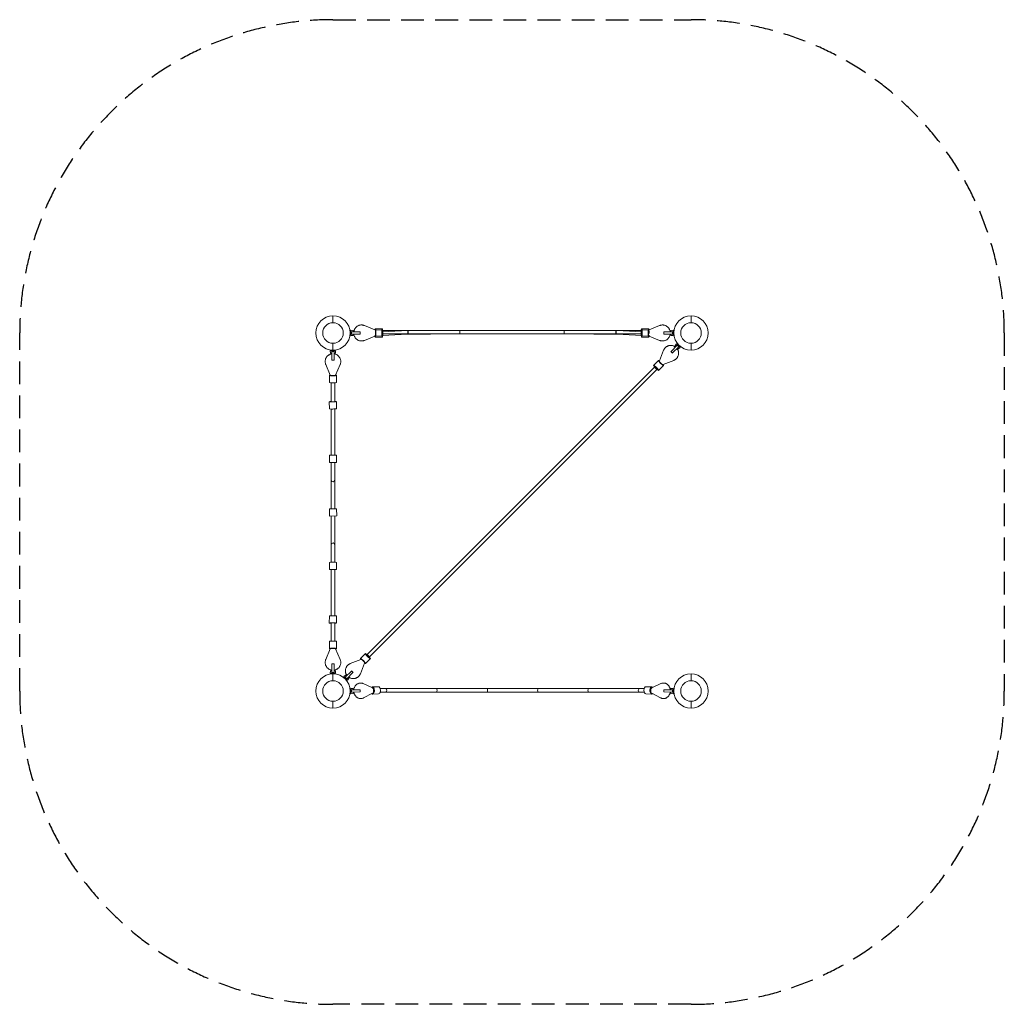
# Model space of a CAD drawing. Units: millimetres. Extents: x -3750 to 1750, y -3750 to 1750.
import ezdxf

# ---------------------------------------------------------------- set-up
doc = ezdxf.new("R2010")
doc.units = ezdxf.units.MM
doc.header["$LTSCALE"] = 20
doc.linetypes.add('HIDDEN', pattern=[9.525, 6.35, -3.175])
doc.layers.add('2d', color=230, linetype='Continuous')
doc.layers.add('EN-Safetyzone', color=93, linetype='HIDDEN')

msp = doc.modelspace()

# ---------------------------------------------------------------- linework, layer by layer
at = {"layer": '2d', "linetype": 'Continuous', "lineweight": 0}
for p, q in [((-2000, 96.3), (-2000, 57.3)), ((0, 96.3), (0, 57.3)), ((-1899.7, 15), (-1899.7, -15)), ((-1887.7, 14), (-1899.7, 15)), ((-1847.7, 6), (-1897.1, 6)), ((-1887.7, 14), (-1887.7, 6)), ((-1847.7, 6), (-1847.7, -6)), ((-1765.3, 18), (-1824.6, 41.6)), ((-1824.6, 41.6), (-1824.6, 41.6)), ((-1764, 18.1), (-1765.4, 18.1)), ((-1764.1, 23.1), (-1724.7, 24)), ((-1763.2, 16.9), (-1723.8, 16)), ((-1724.8, 5.5), (-1581.9, 13.5)), ((-1724.3, 13.5), (-275.7, 13.5)), ((-1620.6, 11.3), (-1292, 13.5)), ((-708, 13.5), (-379.3, 11.3)), ((-379.3, 11.3), (-275.2, 5.5)), ((-236.8, 16.9), (-276.2, 16)), ((-235.9, 23.1), (-275.3, 24)), ((-236, 18.1), (-234.6, 18.1)), ((-234.7, 18), (-175.4, 41.6)), ((-175.4, 41.6), (-175.4, 41.6)), ((-102.9, 6), (-152.3, 6)), ((-152.3, -6), (-152.3, 6)), ((-112.3, 14), (-100.3, 15)), ((-112.3, 6), (-112.3, 14)), ((-100.3, -15), (-100.3, 15)), ((-1887.7, -14), (-1899.7, -15)), ((-1897.1, -6), (-1847.7, -6)), ((-1887.7, -6), (-1887.7, -14)), ((-1765.3, -18), (-1824.6, -41.6)), ((-1764, -18.1), (-1765.4, -18.1)), ((-1763.3, -11.9), (-1764.7, -11.9)), ((-1764.1, -23.1), (-1724.7, -24)), ((-1763.2, -16.9), (-1723.8, -16)), ((-1724.3, -5.5), (-275.7, -5.5)), ((-1723.7, -13.5), (-1620, -7.7)), ((-1620, -7.7), (-1291.9, -5.5)), ((-1580.8, -5.5), (-1619.9, -7.7)), ((-1291.9, -5.5), (-1291.9, -5.5)), ((-708.1, -5.5), (-379.9, -7.7)), ((-708.1, -5.5), (-708.1, -5.5)), ((-379.9, -7.7), (-276.3, -13.5)), ((-236.8, -16.9), (-276.2, -16)), ((-235.9, -23.1), (-275.3, -24)), ((-236, -18.1), (-234.6, -18.1)), ((-234.7, -18), (-175.4, -41.6)), ((-152.3, -6), (-102.9, -6)), ((-112.3, -14), (-112.3, -6)), ((-112.3, -14), (-100.3, -15)), ((-2015, -100.3), (-1985, -100.3)), ((-2014, -112.3), (-2015, -100.3)), ((-2006, -152.3), (-2006, -102.9)), ((-2000, -96.2), (-2000, -57.2)), ((-1994, -102.9), (-1994, -152.3)), ((-1986, -112.3), (-1985, -100.3)), ((-177, -155.8), (-153, -96.5)), ((-153, -96.5), (-153, -96.5)), ((-111.9, -103.4), (-111.7, -103.2)), ((-103.4, -111.9), (-111.9, -103.4)), ((-111.7, -103.2), (-77, -68.6)), ((-68.6, -77), (-103.2, -111.7)), ((-89.3, -69.5), (-81.5, -60.3)), ((-89.3, -69.5), (-83.6, -75.1)), ((-81.5, -60.3), (-60.3, -81.5)), ((-75.1, -83.6), (-69.5, -89.3)), ((-69.5, -89.3), (-60.3, -81.5)), ((0, -57.2), (0, -96.2)), ((-2014, -112.3), (-2006, -112.3)), ((-1994, -152.3), (-2006, -152.3)), ((-1994, -112.3), (-1986, -112.3)), ((-181.5, -153.2), (-209.4, -181.1)), ((-177.9, -156.7), (-176.9, -155.7)), ((-155.8, -177), (-96.5, -153)), ((-103.2, -111.7), (-103.4, -111.9)), ((-2015, -235.3), (-2039.9, -176.4)), ((-1985, -235.3), (-1960.1, -176.4)), ((-1809.5, -1796), (-201.9, -188.5)), ((-1798.1, -1811.5), (-188.5, -201.9)), ((-153.2, -181.5), (-181.1, -209.4)), ((-156.7, -177.9), (-155.7, -176.9)), ((-2020, -236.6), (-2020, -276.1)), ((-2015, -236.6), (-2015, -235.2)), ((-1985, -236.6), (-1985, -235.2)), ((-1980, -236.6), (-1980, -276.1)), ((-2009.5, -278.9), (-2009.5, -385)), ((-1990.5, -278.9), (-1990.5, -384.4)), ((-2020, -423.6), (-2021.1, -383.7)), ((-1980, -422.5), (-1981.1, -382.7)), ((-2009.5, -424.8), (-2009.5, -683.2)), ((-1990.5, -424.3), (-1990.5, -683.2)), ((-2020, -722.5), (-2020, -682.5)), ((-1980, -722.5), (-1980, -682.5)), ((-2009.5, -722.5), (-2009.5, -822.6)), ((-2009.5, -723.1), (-2009.5, -982.3)), ((-1990.5, -722.5), (-1990.5, -822.6)), ((-1990.5, -723.1), (-1990.5, -981.8)), ((-2009.5, -876.8), (-2009.5, -982)), ((-1990.5, -876.8), (-1990.5, -982)), ((-1979.9, -981.5), (-2019.9, -982.6)), ((-2018.8, -1022.5), (-2019.9, -982.6)), ((-1978.8, -1021.5), (-1979.9, -981.5)), ((-2018.8, -1022.5), (-1978.8, -1021.5)), ((-2009.5, -1127.2), (-2009.5, -1022)), ((-2009.5, -1022.3), (-2009.5, -1280.9)), ((-1990.5, -1021.8), (-1990.5, -1280.9)), ((-1990.5, -1127.2), (-1990.5, -1022)), ((-2009.5, -1181.4), (-2009.5, -1281.6)), ((-1990.5, -1181.4), (-1990.5, -1281.6)), ((-2020, -1281.6), (-2020, -1321.5)), ((-1980, -1281.6), (-1980, -1321.5)), ((-2009.5, -1320.9), (-2009.5, -1579.2)), ((-1990.5, -1320.9), (-1990.5, -1579.7)), ((-2020, -1580.5), (-2021.1, -1620.3)), ((-1980, -1581.5), (-1981.1, -1621.4)), ((-2009.5, -1619), (-2009.5, -1721.1)), ((-1990.5, -1619.6), (-1990.5, -1721.1)), ((-2020, -1763.4), (-2020, -1723.9)), ((-1980, -1763.4), (-1980, -1723.9)), ((-2015, -1764.7), (-2039.9, -1823.6)), ((-2015, -1763.4), (-2015, -1764.8)), ((-1985, -1763.4), (-1985, -1764.8)), ((-1985, -1764.7), (-1960.1, -1823.6)), ((-1846.8, -1818.5), (-1818.9, -1790.6)), ((-1811.5, -1798.1), (-1809.5, -1796)), ((-2039.9, -1823.6), (-2039.9, -1823.6)), ((-2006, -1847.7), (-2006, -1897.1)), ((-1994, -1847.7), (-2006, -1847.7)), ((-1994, -1897.1), (-1994, -1847.7)), ((-1960.1, -1823.6), (-1960.1, -1823.6)), ((-1844.2, -1823), (-1903.5, -1847)), ((-1903.5, -1847), (-1903.5, -1847)), ((-1823, -1844.2), (-1847, -1903.5)), ((-1843.3, -1822.1), (-1844.3, -1823.1)), ((-1822.1, -1843.3), (-1823.1, -1844.3)), ((-1818.5, -1846.8), (-1790.6, -1818.9)), ((-2014, -1887.7), (-2015, -1899.7)), ((-2015, -1899.7), (-1985, -1899.7)), ((-2014, -1887.7), (-2006, -1887.7)), ((-2000, -1903.8), (-2000, -1942.8)), ((-1994, -1887.7), (-1986, -1887.7)), ((-1986, -1887.7), (-1985, -1899.7)), ((-1930.5, -1910.7), (-1939.7, -1918.5)), ((-1939.7, -1918.5), (-1918.5, -1939.7)), ((-1896.8, -1888.3), (-1931.4, -1923)), ((-1930.5, -1910.7), (-1924.9, -1916.4)), ((-1923, -1931.4), (-1888.3, -1896.8)), ((-1916.4, -1924.9), (-1910.7, -1930.5)), ((-1896.6, -1888.1), (-1896.8, -1888.3)), ((-1888.1, -1896.6), (-1896.6, -1888.1)), ((-1888.3, -1896.8), (-1888.1, -1896.6)), ((-1847, -1903.5), (-1847, -1903.5)), ((0, -1942.8), (0, -1903.8)), ((-1910.7, -1930.5), (-1918.5, -1939.7)), ((-1779.5, -1982.2), (-1830.5, -1958.6)), ((-1779.7, -1976.9), (-1745.8, -1976)), ((-218.3, -1976.9), (-251.6, -1976)), ((-218, -1981.9), (-168.4, -1958.6)), ((-1899.4, -2015), (-1900.1, -1985)), ((-1888.1, -1985.7), (-1900.1, -1985)), ((-1887.4, -2013.7), (-1899.4, -2015)), ((-1897.2, -1993.9), (-1847.9, -1992.8)), ((-1847.6, -2004.8), (-1896.9, -2005.9)), ((-1887.9, -1993.7), (-1888.1, -1985.7)), ((-1887.4, -2013.7), (-1887.6, -2005.7)), ((-1847.9, -1992.8), (-1847.6, -2004.8)), ((-1778.8, -2011.6), (-1828.9, -2037.9)), ((-1779.5, -1981.9), (-1780.1, -1981.9)), ((-1778.8, -2011.9), (-1780, -2011.9)), ((-1778.6, -2016.9), (-1744.8, -2016)), ((-1736.1, -1986.5), (-261.7, -1986.5)), ((-1735.7, -2005.5), (-262.1, -2005.5)), ((-219.4, -2016.9), (-252.7, -2016)), ((-219.2, -2011.9), (-218.7, -2011.9)), ((-218.7, -2011.9), (-170, -2037.9)), ((-218.5, -1981.9), (-218, -1981.9)), ((-152.1, -1992.8), (-152.4, -2004.8)), ((-152.4, -2004.8), (-103.1, -2005.9)), ((-102.8, -1993.9), (-152.1, -1992.8)), ((-112.6, -2013.7), (-112.4, -2005.7)), ((-112.6, -2013.7), (-100.6, -2015)), ((-112.1, -1993.7), (-111.9, -1985.7)), ((-111.9, -1985.7), (-99.9, -1985)), ((-100.6, -2015), (-99.9, -1985)), ((-2000, -2096.2), (-2000, -2057.2)), ((0, -2096.2), (0, -2057.2))]:
    msp.add_line(p, q, dxfattribs=at)
for centre, radius in [((-2000, 0), 96.2), ((-2000, 0), 57.2), ((0, 0), 96.2), ((0, 0), 57.2), ((-2000, -2000), 96.2), ((0, -2000), 96.2), ((-2000, -2000), 57.2), ((0, -2000), 57.2)]:
    msp.add_circle(centre, radius, dxfattribs=at)
for centre, start, end in [((-2000, 0), 90, 270), ((0, 0), 270, 90)]:
    msp.add_arc(centre, 96.2, start, end, dxfattribs=at)
for centre, major_axis, ratio, start_param, end_param in [((-1828.6, 31.9), (3.94, 9.73), 0.161284, 6.282435, 6.284174), ((-1763.6, 3.1), (-0.5, 20), 0.173604, 2.446257, 6.978282), ((-1763.6, -3.1), (-0.5, -20), 0.173604, 0, 3.116345), ((-1763.7, 7.6), (-0.2, 10.5), 0.173604, 4.265513, 6.283185), ((-1763.5, -1.4), (-0.2, 10.5), 0.173604, 3.141593, 5.151335), ((-1724.3, 4), (0.5, -20), 0.173604, 3.141593, 4.708424), ((-1724.3, -4), (0.5, 20), 0.173604, 4.229494, 7.857946), ((-1724.3, 4), (0.5, -20), 0.173604, 4.708424, 6.283185), ((-1724.3, 4), (0.5, -20), 0.173604, 0, 3.141593), ((-1620.3, 1.8), (-0.3, 9.5), 0.182927, 6.278678, 6.287692), ((-1292, 4), (0, 9.5), 0.097456, 3.141593, 6.283185), ((-1292, 4), (-0.03, 9.5), 0.097015, 6.282863, 6.283507), ((-708, 4), (0, 9.5), 0.097452, 0, 3.141593), ((-379.5, 4), (0, -9.5), 0.994562, 3.12495, 3.171425), ((-379.6, 1.8), (0.3, 9.5), 0.179933, 6.278753, 6.287617), ((-275.7, 4), (-0.5, -20), 0.173604, 3.141593, 6.283185), ((-275.7, -4), (-0.5, 20), 0.173604, 4.708424, 8.336876), ((-275.7, 4), (-0.5, -20), 0.173604, 0, 1.574761), ((-275.7, 4), (-0.5, -20), 0.173604, 1.574761, 3.141593), ((-236.4, -3.1), (0.5, -20), 0.173604, 1.566832, 6.283185), ((-236.4, 3.1), (0.5, 20), 0.173604, 5.588088, 9.399531), ((-236.5, -1.4), (0.2, 10.5), 0.173604, 1.13185, 2.184509), ((-236.3, 7.6), (0.2, 10.5), 0.173604, 0, 2.017672), ((-171.4, 31.9), (-3.94, 9.73), 0.161284, 6.282197, 6.283936), ((-1828.6, -31.9), (3.94, -9.73), 0.161284, 6.282197, 6.283936), ((-1763.6, -3.1), (-0.5, -20), 0.173604, 5.588088, 6.283185), ((-1724.3, -4), (0.5, 20), 0.173604, 1.574761, 2.223247), ((-1724.3, -4), (0.5, 20), 0.173604, 2.223247, 4.229494), ((-1620.3, 1.8), (-0.3, 9.5), 0.182927, 3.137086, 3.1461), ((-1292, 4), (-0.03, 9.5), 0.097015, 3.141271, 3.141915), ((-379.6, 1.8), (0.3, 9.5), 0.179933, 3.137161, 3.146025), ((-379.5, 4), (0, -9.5), 0.994562, 6.253353, 6.283185), ((-379.5, 4), (0, -9.5), 0.994562, 0, 0.016643), ((-275.7, -4), (-0.5, 20), 0.173604, 2.053691, 4.059938), ((-275.7, -4), (-0.5, 20), 0.173604, 4.059938, 4.708424), ((-236.3, -7.6), (0.2, -10.5), 0.173604, 4.690538, 6.283185), ((-236.4, -3.1), (0.5, -20), 0.173604, 0, 1.053286), ((-171.4, -31.9), (-3.94, -9.73), 0.161284, 6.282435, 6.284174), ((-143.2, -100.4), (9.76, -3.88), 0.149393, 3.140679, 3.142286), ((-167.3, -167.3), (14.1, -14.1), 0.162344, 2.441607, 6.983171), ((-170.5, -164.1), (7.42, -7.42), 0.162344, 3.141593, 5.1553), ((-100.4, -143.2), (3.88, -9.76), 0.149393, 6.282492, 6.284099), ((-2030.3, -172.2), (-9.64, -4.16), 0.149393, 6.282271, 6.283879), ((-1969.7, -172.2), (-9.64, 4.16), 0.149393, 3.140899, 3.142506), ((-195.2, -195.2), (-14.1, 14.1), 0.162344, 0, 3.141593), ((-195.2, -195.2), (-14.1, 14.1), 0.162344, 4.712389, 6.283185), ((-195.2, -195.2), (-14.1, 14.1), 0.162344, 3.141593, 4.712389), ((-164.1, -170.5), (7.42, -7.42), 0.162344, 4.269478, 6.283185), ((-2000, -236.6), (-20, 0), 0.162344, 5.5832, 10.124764), ((-2004.5, -236.6), (-10.5, 0), 0.162344, 0, 2.013707), ((-1995.5, -236.6), (-10.5, 0), 0.162344, 1.127885, 3.141593), ((-2000, -276.1), (20, 0), 0.162344, 3.141593, 6.283185), ((-2001.1, -383.2), (-20, -0.5), 0.087546, 6.28229, 10.436082), ((-2001.1, -383.2), (-20, -0.5), 0.087546, 5.145224, 6.28229), ((-2000, -423), (-20, -0.5), 0.087546, 0, 3.141593), ((-2000, -423), (-20, -0.5), 0.087546, 6.28229, 6.283185), ((-2000, -682.5), (-20, 0), 0.037541, 5.207226, 6.281437), ((-2000, -682.5), (-20, 0), 0.037541, 6.281437, 10.500484), ((-2000, -722.5), (-20, 0), 0.037541, 0, 3.141593), ((-2000, -722.5), (-20, 0), 0.037541, 6.281437, 6.283185), ((-2000, -722.5), (9.5, 0), 0.847483, 3.223785, 3.238241), ((-2000, -822.6), (9.5, 0), 0.869796, 3.141593, 3.238241), ((-2000, -822.6), (9.5, 0), 0.869796, 3.238241, 6.283185), ((-2000, -1181.4), (9.5, 0), 0.869796, 0, 3.044944), ((-2000, -1181.4), (9.5, 0), 0.869796, 3.044944, 3.141593), ((-2000, -1281.6), (-20, 0), 0.037541, 3.141593, 6.283185), ((-2000, -1281.6), (-20, 0), 0.037541, 0, 0.001748), ((-2000, -1281.6), (9.5, 0), 0.847483, 3.044944, 3.059246), ((-2000, -1321.5), (-20, 0), 0.037541, 2.0659, 6.284934), ((-2000, -1321.5), (-20, 0), 0.037541, 0.001748, 1.075972), ((-2000, -1581), (-20, 0.5), 0.087546, 3.141593, 6.283185), ((-2000, -1581), (-20, 0.5), 0.087546, 0, 0.000895), ((-2001.1, -1620.8), (-20, 0.5), 0.087546, 2.130288, 6.284081), ((-2001.1, -1620.8), (-20, 0.5), 0.087546, 0.000895, 1.137961), ((-2000, -1763.4), (-20, 0), 0.162344, 2.441607, 6.983171), ((-2000, -1723.9), (20, 0), 0.162344, 0, 3.141593), ((-2004.5, -1763.4), (-10.5, 0), 0.162344, 4.269478, 6.283185), ((-1995.5, -1763.4), (-10.5, 0), 0.162344, 3.141593, 5.1553), ((-1804.8, -1804.8), (14.1, -14.1), 0.162344, 3.141593, 4.712389), ((-1804.8, -1804.8), (14.1, -14.1), 0.162344, 0, 3.141593), ((-1804.8, -1804.8), (14.1, -14.1), 0.162344, 4.712389, 6.283185), ((-2030.3, -1827.8), (-9.64, 4.16), 0.149393, 6.282492, 6.284099), ((-1969.7, -1827.8), (-9.64, -4.16), 0.149393, 3.140679, 3.142286), ((-1899.6, -1856.8), (-3.88, 9.76), 0.149393, 6.282492, 6.284099), ((-1832.7, -1832.7), (-14.1, 14.1), 0.162344, 2.441607, 6.983171), ((-1835.9, -1829.5), (-7.42, 7.42), 0.162344, 4.269478, 6.283185), ((-1829.5, -1835.9), (-7.42, 7.42), 0.162344, 3.141593, 5.1553), ((-1856.8, -1899.6), (-9.76, 3.88), 0.149393, 3.140679, 3.142286), ((-1835, -1968.1), (4.48, 9.5), 0.494172, 6.280622, 6.286541), ((-1779.2, -1996.9), (-0.5, 20), 0.531921, 4.698261, 6.803218), ((-1745.3, -1996), (0.5, -20), 0.531921, 1.556668, 3.141593), ((-252.1, -1996), (-0.5, -20), 0.553195, 3.141593, 4.727325), ((-218.8, -1996.9), (0.5, 20), 0.553195, 5.776201, 7.868917), ((-163.9, -1968.1), (-4.54, 9.47), 0.513936, 6.27966, 6.285881), ((-1779.2, -1996.9), (-0.5, 20), 0.531921, 2.617514, 4.698261), ((-1779.2, -1992.4), (-0.3, 10.5), 0.531921, 4.25535, 6.283185), ((-1779.1, -2001.4), (-0.3, 10.5), 0.531921, 3.141593, 5.141172), ((-1745.3, -1996), (0.5, -20), 0.531921, 0, 1.556668), ((-1704.8, -1996), (0, 9.5), 0.552647, 3.141593, 6.283185), ((-1421.7, -1996), (0, 9.5), 0.376277, 3.141593, 6.283185), ((-1138.5, -1996), (0, 9.5), 0.136607, 3.141593, 6.283185), ((-855.4, -1996), (0, 9.5), 0.136607, 0, 3.141593), ((-572.3, -1996), (0, 9.5), 0.376277, 0, 3.141593), ((-289.1, -1996), (0, 9.5), 0.588723, 0, 3.141593), ((-252.1, -1996), (-0.5, -20), 0.553195, 4.727325, 6.283185), ((-218.8, -1996.9), (0.5, 20), 0.553195, 1.585732, 3.653166), ((-218.9, -2001.4), (0.3, 10.5), 0.553195, 1.142821, 3.141593), ((-218.7, -1992.4), (0.3, 10.5), 0.553195, 0, 2.028643), ((-1833.8, -2028.6), (-4.95, 9.26), 0.484809, 3.13834, 3.144081), ((-165.1, -2028.6), (5.01, 9.23), 0.504198, 3.138979, 3.145006)]:
    msp.add_ellipse(centre, major_axis=major_axis, ratio=ratio, start_param=start_param, end_param=end_param, dxfattribs=at)
for centre, major_axis, ratio in [((-1724.3, -4), (-0.53, 9.49), 0.218925), ((-1724.3, 4), (0, 9.5), 0.216817), ((-1581.3, 4), (0, 9.5), 0.070994), ((-418.7, 4), (0, 9.5), 0.070994), ((-275.7, -4), (0.53, 9.49), 0.210194), ((-275.7, 4), (0, 9.5), 0.216797), ((-195.2, -195.2), (-6.72, 6.72), 0.086057), ((-1804.8, -1804.8), (-6.72, 6.72), 0.098661)]:
    msp.add_ellipse(centre, major_axis=major_axis, ratio=ratio, dxfattribs=at)
for points, knots in [([(-1897.1, -6), (-1896.9, -5.2), (-1896.7, -4.4), (-1896.5, -2.9), (-1896.4, -2.4), (-1896.3, -1.2), (-1896.3, -0.6), (-1896.3, 0.6), (-1896.3, 1.2), (-1896.4, 2.4), (-1896.5, 2.9), (-1896.7, 4.4), (-1896.9, 5.2), (-1897.1, 6)], [7.99857, 7.99857, 7.99857, 7.99857, 10.568063, 10.568063, 12.329406, 12.329406, 14.09075, 14.09075, 15.852094, 15.852094, 17.613438, 17.613438, 20.18286, 20.18286, 20.18286, 20.18286]), ([(-1897.1, 6), (-1896.9, 5.2), (-1896.7, 4.4), (-1896.5, 2.9), (-1896.4, 2.4), (-1896.3, 1.2), (-1896.3, 0.6), (-1896.3, -0.6), (-1896.3, -1.2), (-1896.4, -2.4), (-1896.5, -2.9), (-1896.7, -4.4), (-1896.9, -5.2), (-1897.1, -6)], [7.99857, 7.99857, 7.99857, 7.99857, 10.568063, 10.568063, 12.329406, 12.329406, 14.09075, 14.09075, 15.852094, 15.852094, 17.613438, 17.613438, 20.18286, 20.18286, 20.18286, 20.18286]), ([(-1883.5, 6), (-1883.5, 6.1), (-1883.5, 6.2), (-1883.3, 8.2), (-1882.9, 10.2), (-1882, 14), (-1881.4, 15.9), (-1879.9, 19.5), (-1879, 21.3), (-1877.1, 24.7), (-1876, 26.4), (-1873.6, 29.5), (-1872.3, 31), (-1869.6, 33.7), (-1868.1, 35), (-1865, 37.4), (-1863.3, 38.4), (-1859.9, 40.3), (-1858.1, 41.2), (-1854.5, 42.6), (-1852.6, 43.2), (-1848.9, 44.1), (-1846.9, 44.4), (-1843.6, 44.8), (-1842.2, 44.8), (-1838.8, 44.8), (-1836.9, 44.7), (-1833, 44.2), (-1831.1, 43.8), (-1827.7, 42.8), (-1826.1, 42.3), (-1824.6, 41.6)], [5.641133, 5.641133, 5.641133, 5.641133, 5.917387, 5.917387, 11.825566, 11.825566, 17.733083, 17.733083, 23.639116, 23.639116, 29.542957, 29.542957, 35.444033, 35.444033, 41.34195, 41.34195, 47.236531, 47.236531, 53.127847, 53.127847, 59.016222, 59.016222, 64.902219, 64.902219, 69.157656, 69.157656, 75.04573, 75.04573, 80.929495, 80.929495, 85.870098, 85.870098, 85.870098, 85.870098]), ([(-175.4, 41.6), (-173.6, 42.4), (-171.7, 43), (-168, 44), (-166, 44.3), (-162.5, 44.7), (-160.8, 44.8), (-157.3, 44.8), (-155.3, 44.7), (-151.5, 44.2), (-149.6, 43.8), (-145.8, 42.7), (-144, 42.1), (-140.4, 40.5), (-138.7, 39.6), (-135.3, 37.6), (-133.7, 36.4), (-130.7, 34), (-129.3, 32.6), (-126.6, 29.8), (-125.4, 28.2), (-123.1, 25), (-122.1, 23.3), (-120.3, 19.9), (-119.5, 18.1), (-118.1, 14.4), (-117.6, 12.5), (-116.9, 9), (-116.6, 7.5), (-116.5, 6)], [0, 0, 0, 0, 5.896498, 5.896498, 11.78271, 11.78271, 16.712436, 16.712436, 22.598902, 22.598902, 28.482671, 28.482671, 34.367404, 34.367404, 40.253965, 40.253965, 46.143074, 46.143074, 52.03523, 52.03523, 57.930691, 57.930691, 63.829461, 63.829461, 69.731304, 69.731304, 75.635776, 75.635776, 80.226837, 80.226837, 80.226837, 80.226837]), ([(-102.9, 6), (-103.1, 5.2), (-103.3, 4.4), (-103.5, 2.9), (-103.6, 2.4), (-103.7, 1.2), (-103.7, 0.6), (-103.7, -0.6), (-103.7, -1.2), (-103.6, -2.4), (-103.5, -2.9), (-103.3, -4.4), (-103.1, -5.2), (-102.9, -6)], [7.99857, 7.99857, 7.99857, 7.99857, 10.568063, 10.568063, 12.329406, 12.329406, 14.09075, 14.09075, 15.852094, 15.852094, 17.613438, 17.613438, 20.18286, 20.18286, 20.18286, 20.18286]), ([(-102.9, -6), (-103.1, -5.2), (-103.3, -4.4), (-103.5, -2.9), (-103.6, -2.4), (-103.7, -1.2), (-103.7, -0.6), (-103.7, 0.6), (-103.7, 1.2), (-103.6, 2.4), (-103.5, 2.9), (-103.3, 4.4), (-103.1, 5.2), (-102.9, 6)], [7.99857, 7.99857, 7.99857, 7.99857, 10.568063, 10.568063, 12.329406, 12.329406, 14.09075, 14.09075, 15.852094, 15.852094, 17.613438, 17.613438, 20.18286, 20.18286, 20.18286, 20.18286]), ([(-1824.6, -41.6), (-1826.4, -42.4), (-1828.3, -43), (-1832, -44), (-1834, -44.3), (-1837.5, -44.7), (-1839.2, -44.8), (-1842.7, -44.8), (-1844.7, -44.7), (-1848.5, -44.2), (-1850.4, -43.8), (-1854.2, -42.7), (-1856, -42.1), (-1859.6, -40.5), (-1861.3, -39.6), (-1864.7, -37.6), (-1866.3, -36.4), (-1869.3, -34), (-1870.7, -32.6), (-1873.4, -29.8), (-1874.6, -28.2), (-1876.9, -25), (-1877.9, -23.3), (-1879.7, -19.9), (-1880.5, -18.1), (-1881.9, -14.4), (-1882.4, -12.5), (-1883.1, -9), (-1883.4, -7.5), (-1883.5, -6)], [0.001486, 0.001486, 0.001486, 0.001486, 5.896498, 5.896498, 11.78271, 11.78271, 16.712436, 16.712436, 22.598902, 22.598902, 28.482671, 28.482671, 34.367404, 34.367404, 40.253965, 40.253965, 46.143074, 46.143074, 52.03523, 52.03523, 57.930691, 57.930691, 63.829461, 63.829461, 69.731304, 69.731304, 75.635776, 75.635776, 80.226837, 80.226837, 80.226837, 80.226837]), ([(-116.5, -6), (-116.5, -6.1), (-116.5, -6.2), (-116.7, -8.2), (-117.1, -10.2), (-118, -14), (-118.6, -15.9), (-120.1, -19.5), (-121, -21.3), (-122.9, -24.7), (-124, -26.4), (-126.4, -29.5), (-127.7, -31), (-130.4, -33.7), (-131.9, -35), (-135, -37.4), (-136.7, -38.4), (-140.1, -40.3), (-141.9, -41.2), (-145.5, -42.6), (-147.4, -43.2), (-151.1, -44.1), (-153.1, -44.4), (-156.4, -44.8), (-157.8, -44.8), (-161.2, -44.8), (-163.1, -44.7), (-167, -44.2), (-168.9, -43.8), (-172.3, -42.8), (-173.9, -42.3), (-175.4, -41.6)], [5.641133, 5.641133, 5.641133, 5.641133, 5.917387, 5.917387, 11.825566, 11.825566, 17.733083, 17.733083, 23.639116, 23.639116, 29.542957, 29.542957, 35.444033, 35.444033, 41.34195, 41.34195, 47.236531, 47.236531, 53.127847, 53.127847, 59.016222, 59.016222, 64.902219, 64.902219, 69.157656, 69.157656, 75.04573, 75.04573, 80.929495, 80.929495, 85.868612, 85.868612, 85.868612, 85.868612]), ([(-1994, -102.9), (-1994.8, -103.1), (-1995.6, -103.3), (-1997.1, -103.5), (-1997.6, -103.6), (-1998.8, -103.7), (-1999.4, -103.7), (-2000.6, -103.7), (-2001.2, -103.7), (-2002.4, -103.6), (-2002.9, -103.5), (-2004.4, -103.3), (-2005.2, -103.1), (-2006, -102.9)], [7.99857, 7.99857, 7.99857, 7.99857, 10.568063, 10.568063, 12.329406, 12.329406, 14.09075, 14.09075, 15.852094, 15.852094, 17.613438, 17.613438, 20.18286, 20.18286, 20.18286, 20.18286]), ([(-2006, -102.9), (-2005.2, -103.1), (-2004.4, -103.3), (-2002.9, -103.5), (-2002.4, -103.6), (-2001.2, -103.7), (-2000.6, -103.7), (-1999.4, -103.7), (-1998.8, -103.7), (-1997.6, -103.6), (-1997.1, -103.5), (-1995.6, -103.3), (-1994.8, -103.1), (-1994, -102.9)], [7.99857, 7.99857, 7.99857, 7.99857, 10.568063, 10.568063, 12.329406, 12.329406, 14.09075, 14.09075, 15.852094, 15.852094, 17.613438, 17.613438, 20.18286, 20.18286, 20.18286, 20.18286]), ([(-153, -96.5), (-152.2, -94.7), (-151.4, -92.9), (-149.5, -89.5), (-148.4, -87.9), (-146.1, -84.7), (-144.8, -83.3), (-142, -80.5), (-140.6, -79.2), (-137.5, -76.9), (-135.8, -75.8), (-132.4, -73.9), (-130.7, -73.1), (-127, -71.6), (-125.2, -71), (-121.4, -70.1), (-119.4, -69.8), (-115.5, -69.4), (-113.6, -69.3), (-109.7, -69.5), (-107.7, -69.6), (-103.8, -70.3), (-101.9, -70.8), (-98.2, -72), (-96.3, -72.7), (-92.8, -74.3), (-91.1, -75.3), (-88.5, -77), (-87.6, -77.6), (-86.7, -78.2)], [0, 0, 0, 0, 5.898502, 5.898502, 11.786819, 11.786819, 17.673565, 17.673565, 23.559475, 23.559475, 29.445377, 29.445377, 35.332104, 35.332104, 41.220413, 41.220413, 47.110929, 47.110929, 53.004093, 53.004093, 58.900137, 58.900137, 64.79907, 64.79907, 70.700695, 70.700695, 76.604631, 76.604631, 79.867308, 79.867308, 79.867308, 79.867308]), ([(-78.2, -86.7), (-77.1, -88.3), (-76, -89.9), (-74.1, -93.3), (-73.2, -95.1), (-71.8, -98.7), (-71.1, -100.6), (-70.2, -104.4), (-69.8, -106.3), (-69.4, -110.2), (-69.3, -112.2), (-69.4, -116.1), (-69.6, -118.1), (-70.2, -121.9), (-70.7, -123.9), (-71.8, -127.6), (-72.5, -129.4), (-74.2, -133), (-75.1, -134.7), (-77.2, -138), (-78.4, -139.5), (-80.4, -141.8), (-81.1, -142.6), (-83.3, -144.8), (-84.7, -146.1), (-87.8, -148.4), (-89.5, -149.5), (-92.9, -151.4), (-94.7, -152.2), (-96.5, -153)], [6.014547, 6.014547, 6.014547, 6.014547, 11.823567, 11.823567, 17.73002, 17.73002, 23.635057, 23.635057, 29.538076, 29.538076, 35.438602, 35.438602, 41.336324, 41.336324, 47.231132, 47.231132, 53.12313, 53.12313, 59.01264, 59.01264, 64.900189, 64.900189, 68.196139, 68.196139, 74.088234, 74.088234, 79.974119, 79.974119, 85.883577, 85.883577, 85.883577, 85.883577]), ([(-68.6, -77), (-69.3, -76.6), (-70, -76.1), (-71.1, -75.3), (-71.6, -74.9), (-72.5, -74.2), (-72.9, -73.7), (-73.7, -72.9), (-74.2, -72.5), (-74.9, -71.6), (-75.3, -71.1), (-76.1, -70), (-76.6, -69.3), (-77, -68.6)], [7.99857, 7.99857, 7.99857, 7.99857, 10.568063, 10.568063, 12.329406, 12.329406, 14.09075, 14.09075, 15.852094, 15.852094, 17.613438, 17.613438, 20.18286, 20.18286, 20.18286, 20.18286]), ([(-77, -68.6), (-76.6, -69.3), (-76.1, -70), (-75.3, -71.1), (-74.9, -71.6), (-74.2, -72.5), (-73.7, -72.9), (-72.9, -73.7), (-72.5, -74.2), (-71.6, -74.9), (-71.1, -75.3), (-70, -76.1), (-69.3, -76.6), (-68.6, -77)], [7.99857, 7.99857, 7.99857, 7.99857, 10.568063, 10.568063, 12.329406, 12.329406, 14.09075, 14.09075, 15.852094, 15.852094, 17.613438, 17.613438, 20.18286, 20.18286, 20.18286, 20.18286]), ([(-2039.9, -176.4), (-2040.7, -174.6), (-2041.4, -172.7), (-2042.4, -169), (-2042.8, -167.1), (-2043.4, -163.2), (-2043.5, -161.3), (-2043.5, -157.4), (-2043.4, -155.4), (-2042.8, -151.5), (-2042.4, -149.6), (-2041.4, -145.9), (-2040.7, -144), (-2039.2, -140.5), (-2038.3, -138.7), (-2036.2, -135.4), (-2035.1, -133.8), (-2032.6, -130.8), (-2031.3, -129.3), (-2028.4, -126.6), (-2026.9, -125.4), (-2023.7, -123.1), (-2022, -122.1), (-2018.5, -120.3), (-2016.7, -119.5), (-2013, -118.2), (-2011.1, -117.6), (-2008.1, -117), (-2007.1, -116.8), (-2006, -116.6)], [0, 0, 0, 0, 5.898502, 5.898502, 11.786819, 11.786819, 17.687438, 17.687438, 23.573304, 23.573304, 29.459208, 29.459208, 35.345937, 35.345937, 41.234251, 41.234251, 47.124772, 47.124772, 53.017943, 53.017943, 58.913994, 58.913994, 64.812934, 64.812934, 70.714565, 70.714565, 76.618505, 76.618505, 79.867292, 79.867292, 79.867292, 79.867292]), ([(-1994, -116.6), (-1992.1, -116.9), (-1990.2, -117.3), (-1986.4, -118.3), (-1984.6, -119), (-1980.9, -120.5), (-1979.2, -121.4), (-1975.8, -123.5), (-1974.2, -124.6), (-1971.1, -127), (-1969.7, -128.4), (-1967, -131.2), (-1965.7, -132.7), (-1963.4, -135.9), (-1962.4, -137.6), (-1960.6, -141), (-1959.8, -142.8), (-1958.4, -146.5), (-1957.9, -148.3), (-1957.1, -152.2), (-1956.8, -154.1), (-1956.5, -158), (-1956.5, -159.9), (-1956.7, -163.8), (-1956.9, -165.8), (-1957.7, -169.6), (-1958.2, -171.5), (-1959.2, -174.3), (-1959.6, -175.4), (-1960.1, -176.4)], [6.014547, 6.014547, 6.014547, 6.014547, 11.823567, 11.823567, 17.73002, 17.73002, 23.635057, 23.635057, 29.538076, 29.538076, 35.438602, 35.438602, 41.336324, 41.336324, 47.231132, 47.231132, 53.12313, 53.12313, 59.01264, 59.01264, 64.900189, 64.900189, 70.786465, 70.786465, 76.672267, 76.672267, 82.558435, 82.558435, 85.88362, 85.88362, 85.88362, 85.88362]), ([(-2009.5, -876.8), (-2009.5, -875.9), (-2009.5, -874.8), (-2009.5, -872.5), (-2009.5, -871.3), (-2009.5, -868.6), (-2009.5, -867.2), (-2009.5, -864.3), (-2009.5, -862.7), (-2009.5, -859.6), (-2009.5, -858), (-2009.5, -854.7), (-2009.5, -853), (-2009.5, -849.6), (-2009.5, -848), (-2009.5, -844.6), (-2009.5, -843), (-2009.5, -839.8), (-2009.5, -838.2), (-2009.5, -835.2), (-2009.5, -833.8), (-2009.5, -831), (-2009.5, -829.8), (-2009.5, -827.4), (-2009.5, -826.3), (-2009.5, -824.3), (-2009.5, -823.4), (-2009.5, -822.6)], [0, 0, 0, 0, 5.033189, 5.033189, 10.055573, 10.055573, 15.078003, 15.078003, 20.100433, 20.100433, 25.122863, 25.122863, 30.145293, 30.145293, 35.167723, 35.167723, 40.190153, 40.190153, 45.212583, 45.212583, 50.235013, 50.235013, 55.257443, 55.257443, 60.279873, 60.279873, 65.319666, 65.319666, 65.319666, 65.319666]), ([(-1990.5, -822.6), (-1990.5, -823.4), (-1990.5, -824.3), (-1990.5, -826.3), (-1990.5, -827.4), (-1990.5, -829.7), (-1990.5, -831), (-1990.5, -833.8), (-1990.5, -835.2), (-1990.5, -838.2), (-1990.5, -839.8), (-1990.5, -843), (-1990.5, -844.6), (-1990.5, -848), (-1990.5, -849.6), (-1990.5, -853), (-1990.5, -854.7), (-1990.5, -858), (-1990.5, -859.6), (-1990.5, -862.7), (-1990.5, -864.3), (-1990.5, -867.2), (-1990.5, -868.6), (-1990.5, -871.3), (-1990.5, -872.5), (-1990.5, -874.8), (-1990.5, -875.9), (-1990.5, -876.8)], [0, 0, 0, 0, 5.033189, 5.033189, 10.055573, 10.055573, 15.078003, 15.078003, 20.100433, 20.100433, 25.122863, 25.122863, 30.145293, 30.145293, 35.167723, 35.167723, 40.190153, 40.190153, 45.212583, 45.212583, 50.235013, 50.235013, 55.257443, 55.257443, 60.279873, 60.279873, 65.319666, 65.319666, 65.319666, 65.319666]), ([(-2009.5, -982.3), (-2009.5, -982.1), (-2009.5, -981.8), (-2009.5, -981.4), (-2009.5, -981.3), (-2009.5, -981.1)], [88.751721, 88.751721, 88.751721, 88.751721, 89.554389, 89.554389, 90.163413, 90.163413, 90.163413, 90.163413]), ([(-2009.5, -1022.3), (-2009.5, -1022.3), (-2009.5, -1022.4), (-2009.5, -1022.6), (-2009.5, -1022.8), (-2009.5, -1022.9)], [89.4054886, 89.4054886, 89.4054886, 89.4054886, 89.5543887, 89.5543887, 90.1634127, 90.1634127, 90.1634127, 90.1634127]), ([(-2009.5, -1181.4), (-2009.5, -1180.7), (-2009.5, -1179.8), (-2009.5, -1177.8), (-2009.5, -1176.7), (-2009.5, -1174.3), (-2009.5, -1173), (-2009.5, -1170.3), (-2009.5, -1168.8), (-2009.5, -1165.8), (-2009.5, -1164.2), (-2009.5, -1161), (-2009.5, -1159.4), (-2009.5, -1156.1), (-2009.5, -1154.4), (-2009.5, -1151), (-2009.5, -1149.4), (-2009.5, -1146.1), (-2009.5, -1144.4), (-2009.5, -1141.3), (-2009.5, -1139.8), (-2009.5, -1136.8), (-2009.5, -1135.4), (-2009.5, -1132.8), (-2009.5, -1131.5), (-2009.5, -1129.2), (-2009.5, -1128.2), (-2009.5, -1127.2)], [0, 0, 0, 0, 5.033189, 5.033189, 10.055573, 10.055573, 15.078003, 15.078003, 20.100433, 20.100433, 25.122863, 25.122863, 30.145293, 30.145293, 35.167723, 35.167723, 40.190153, 40.190153, 45.212583, 45.212583, 50.235013, 50.235013, 55.257443, 55.257443, 60.279873, 60.279873, 65.319666, 65.319666, 65.319666, 65.319666]), ([(-1990.5, -1127.2), (-1990.5, -1128.2), (-1990.5, -1129.2), (-1990.5, -1131.5), (-1990.5, -1132.8), (-1990.5, -1135.4), (-1990.5, -1136.8), (-1990.5, -1139.7), (-1990.5, -1141.3), (-1990.5, -1144.4), (-1990.5, -1146.1), (-1990.5, -1149.4), (-1990.5, -1151), (-1990.5, -1154.4), (-1990.5, -1156.1), (-1990.5, -1159.4), (-1990.5, -1161), (-1990.5, -1164.2), (-1990.5, -1165.8), (-1990.5, -1168.8), (-1990.5, -1170.2), (-1990.5, -1173), (-1990.5, -1174.3), (-1990.5, -1176.7), (-1990.5, -1177.8), (-1990.5, -1179.8), (-1990.5, -1180.7), (-1990.5, -1181.4)], [0, 0, 0, 0, 5.033189, 5.033189, 10.055573, 10.055573, 15.078003, 15.078003, 20.100433, 20.100433, 25.122863, 25.122863, 30.145293, 30.145293, 35.167723, 35.167723, 40.190153, 40.190153, 45.212583, 45.212583, 50.235013, 50.235013, 55.257443, 55.257443, 60.279873, 60.279873, 65.319666, 65.319666, 65.319666, 65.319666]), ([(-2006, -1883.4), (-2007.9, -1883.1), (-2009.8, -1882.7), (-2013.6, -1881.7), (-2015.4, -1881), (-2019.1, -1879.5), (-2020.8, -1878.6), (-2024.2, -1876.5), (-2025.8, -1875.4), (-2028.9, -1873), (-2030.3, -1871.6), (-2033, -1868.8), (-2034.3, -1867.3), (-2036.6, -1864.1), (-2037.6, -1862.4), (-2039.4, -1859), (-2040.2, -1857.2), (-2041.6, -1853.5), (-2042.1, -1851.7), (-2042.9, -1847.8), (-2043.2, -1845.9), (-2043.5, -1842.9), (-2043.5, -1841.8), (-2043.5, -1838.8), (-2043.4, -1836.8), (-2042.8, -1832.9), (-2042.4, -1831), (-2041.4, -1827.3), (-2040.7, -1825.4), (-2039.9, -1823.6)], [6.014547, 6.014547, 6.014547, 6.014547, 11.823567, 11.823567, 17.73002, 17.73002, 23.635057, 23.635057, 29.538076, 29.538076, 35.438602, 35.438602, 41.336324, 41.336324, 47.231132, 47.231132, 53.12313, 53.12313, 59.01264, 59.01264, 64.900189, 64.900189, 68.196139, 68.196139, 74.088234, 74.088234, 79.974119, 79.974119, 85.883577, 85.883577, 85.883577, 85.883577]), ([(-1960.1, -1823.6), (-1959.3, -1825.4), (-1958.6, -1827.3), (-1957.6, -1831), (-1957.2, -1832.9), (-1956.6, -1836.8), (-1956.5, -1838.7), (-1956.5, -1842.6), (-1956.6, -1844.6), (-1957.2, -1848.4), (-1957.6, -1850.4), (-1958.6, -1854.1), (-1959.3, -1856), (-1960.8, -1859.5), (-1961.7, -1861.3), (-1963.8, -1864.6), (-1964.9, -1866.2), (-1967.4, -1869.2), (-1968.7, -1870.7), (-1971.6, -1873.3), (-1973.1, -1874.6), (-1976.3, -1876.9), (-1978, -1877.9), (-1981.5, -1879.7), (-1983.3, -1880.5), (-1987, -1881.8), (-1988.9, -1882.4), (-1991.8, -1883), (-1992.9, -1883.2), (-1994, -1883.4)], [0, 0, 0, 0, 5.898502, 5.898502, 11.786819, 11.786819, 17.673565, 17.673565, 23.559475, 23.559475, 29.445377, 29.445377, 35.332104, 35.332104, 41.220413, 41.220413, 47.110929, 47.110929, 53.004093, 53.004093, 58.900137, 58.900137, 64.79907, 64.79907, 70.700695, 70.700695, 76.604631, 76.604631, 79.867308, 79.867308, 79.867308, 79.867308]), ([(-1921.8, -1913.3), (-1922.9, -1911.7), (-1924, -1910.1), (-1925.9, -1906.7), (-1926.8, -1904.9), (-1928.2, -1901.3), (-1928.9, -1899.4), (-1929.8, -1895.6), (-1930.2, -1893.7), (-1930.6, -1889.8), (-1930.7, -1887.8), (-1930.6, -1883.9), (-1930.4, -1881.9), (-1929.8, -1878.1), (-1929.3, -1876.1), (-1928.2, -1872.4), (-1927.5, -1870.6), (-1925.8, -1867), (-1924.9, -1865.3), (-1922.8, -1862), (-1921.6, -1860.5), (-1919.6, -1858.2), (-1918.9, -1857.4), (-1916.7, -1855.2), (-1915.3, -1853.9), (-1912.2, -1851.6), (-1910.5, -1850.5), (-1907.1, -1848.6), (-1905.3, -1847.8), (-1903.5, -1847)], [6.014547, 6.014547, 6.014547, 6.014547, 11.823567, 11.823567, 17.73002, 17.73002, 23.635057, 23.635057, 29.538076, 29.538076, 35.438602, 35.438602, 41.336324, 41.336324, 47.231132, 47.231132, 53.12313, 53.12313, 59.01264, 59.01264, 64.900189, 64.900189, 68.196139, 68.196139, 74.088234, 74.088234, 79.974119, 79.974119, 85.883577, 85.883577, 85.883577, 85.883577]), ([(-1994, -1897.1), (-1994.8, -1896.9), (-1995.6, -1896.7), (-1997.1, -1896.5), (-1997.6, -1896.4), (-1998.8, -1896.3), (-1999.4, -1896.3), (-2000.6, -1896.3), (-2001.2, -1896.3), (-2002.4, -1896.4), (-2002.9, -1896.5), (-2004.4, -1896.7), (-2005.2, -1896.9), (-2006, -1897.1)], [7.99857, 7.99857, 7.99857, 7.99857, 10.568063, 10.568063, 12.329406, 12.329406, 14.09075, 14.09075, 15.852094, 15.852094, 17.613438, 17.613438, 20.18286, 20.18286, 20.18286, 20.18286]), ([(-2006, -1897.1), (-2005.2, -1896.9), (-2004.4, -1896.7), (-2002.9, -1896.5), (-2002.4, -1896.4), (-2001.2, -1896.3), (-2000.6, -1896.3), (-1999.4, -1896.3), (-1998.8, -1896.3), (-1997.6, -1896.4), (-1997.1, -1896.5), (-1995.6, -1896.7), (-1994.8, -1896.9), (-1994, -1897.1)], [7.99857, 7.99857, 7.99857, 7.99857, 10.568063, 10.568063, 12.329406, 12.329406, 14.09075, 14.09075, 15.852094, 15.852094, 17.613438, 17.613438, 20.18286, 20.18286, 20.18286, 20.18286]), ([(-1923, -1931.4), (-1923.4, -1930.7), (-1923.9, -1930), (-1924.7, -1928.9), (-1925.1, -1928.4), (-1925.8, -1927.5), (-1926.3, -1927.1), (-1927.1, -1926.3), (-1927.5, -1925.8), (-1928.4, -1925.1), (-1928.9, -1924.7), (-1930, -1923.9), (-1930.7, -1923.4), (-1931.4, -1923)], [7.99857, 7.99857, 7.99857, 7.99857, 10.568063, 10.568063, 12.329406, 12.329406, 14.09075, 14.09075, 15.852094, 15.852094, 17.613438, 17.613438, 20.18286, 20.18286, 20.18286, 20.18286]), ([(-1931.4, -1923), (-1930.7, -1923.4), (-1930, -1923.9), (-1928.9, -1924.7), (-1928.4, -1925.1), (-1927.5, -1925.8), (-1927.1, -1926.3), (-1926.3, -1927.1), (-1925.8, -1927.5), (-1925.1, -1928.4), (-1924.7, -1928.9), (-1923.9, -1930), (-1923.4, -1930.7), (-1923, -1931.4)], [7.99857, 7.99857, 7.99857, 7.99857, 10.568063, 10.568063, 12.329406, 12.329406, 14.09075, 14.09075, 15.852094, 15.852094, 17.613438, 17.613438, 20.18286, 20.18286, 20.18286, 20.18286]), ([(-1847, -1903.5), (-1847.8, -1905.3), (-1848.6, -1907.1), (-1850.5, -1910.5), (-1851.6, -1912.1), (-1853.9, -1915.3), (-1855.2, -1916.7), (-1858, -1919.5), (-1859.4, -1920.8), (-1862.5, -1923.1), (-1864.2, -1924.2), (-1867.6, -1926.1), (-1869.3, -1926.9), (-1873, -1928.4), (-1874.8, -1929), (-1878.6, -1929.9), (-1880.6, -1930.2), (-1884.5, -1930.6), (-1886.4, -1930.7), (-1890.3, -1930.5), (-1892.3, -1930.4), (-1896.2, -1929.7), (-1898.1, -1929.2), (-1901.8, -1928), (-1903.7, -1927.3), (-1907.2, -1925.7), (-1908.9, -1924.7), (-1911.5, -1923), (-1912.4, -1922.4), (-1913.3, -1921.8)], [0, 0, 0, 0, 5.898502, 5.898502, 11.786819, 11.786819, 17.673565, 17.673565, 23.559475, 23.559475, 29.445377, 29.445377, 35.332104, 35.332104, 41.220413, 41.220413, 47.110929, 47.110929, 53.004093, 53.004093, 58.900137, 58.900137, 64.79907, 64.79907, 70.700695, 70.700695, 76.604631, 76.604631, 79.867308, 79.867308, 79.867308, 79.867308]), ([(-1883.7, -1993.6), (-1883.5, -1991.7), (-1883.1, -1989.7), (-1882.3, -1985.9), (-1881.7, -1984), (-1880.4, -1980.3), (-1879.6, -1978.5), (-1877.8, -1975), (-1876.8, -1973.4), (-1874.7, -1970.2), (-1873.5, -1968.8), (-1871, -1966), (-1869.6, -1964.7), (-1866.7, -1962.3), (-1865.2, -1961.3), (-1862.1, -1959.4), (-1860.5, -1958.6), (-1857.2, -1957.2), (-1855.5, -1956.6), (-1852.1, -1955.8), (-1850.4, -1955.5), (-1847.6, -1955.2), (-1846.5, -1955.2), (-1843.7, -1955.2), (-1842, -1955.3), (-1838.5, -1955.8), (-1836.8, -1956.2), (-1833.6, -1957.3), (-1832, -1957.9), (-1830.5, -1958.6)], [5.973819, 5.973819, 5.973819, 5.973819, 11.922644, 11.922644, 17.877386, 17.877386, 23.826902, 23.826902, 29.766203, 29.766203, 35.68819, 35.68819, 41.584153, 41.584153, 47.445346, 47.445346, 53.265422, 53.265422, 59.042938, 59.042938, 64.782869, 64.782869, 68.211934, 68.211934, 73.921325, 73.921325, 79.626376, 79.626376, 85.051786, 85.051786, 85.051786, 85.051786]), ([(-168.5, -1958.6), (-166.9, -1957.8), (-165.2, -1957.2), (-161.9, -1956.2), (-160.2, -1955.8), (-156.8, -1955.3), (-155.2, -1955.2), (-151.9, -1955.2), (-150.1, -1955.3), (-146.7, -1955.8), (-145, -1956.2), (-141.7, -1957.3), (-140.1, -1957.9), (-136.9, -1959.5), (-135.4, -1960.4), (-132.5, -1962.4), (-131, -1963.6), (-128.4, -1966), (-127.1, -1967.4), (-124.7, -1970.2), (-123.6, -1971.8), (-121.6, -1975), (-120.7, -1976.7), (-119.1, -1980.2), (-118.4, -1982), (-117.2, -1985.8), (-116.8, -1987.7), (-116.2, -1991), (-116, -1992.3), (-115.8, -1993.6)], [0, 0, 0, 0, 5.768097, 5.768097, 11.505384, 11.505384, 16.855401, 16.855401, 22.540281, 22.540281, 28.224275, 28.224275, 33.92761, 33.92761, 39.666175, 39.666175, 45.449694, 45.449694, 51.280545, 51.280545, 57.154408, 57.154408, 63.06251, 63.06251, 68.994576, 68.994576, 74.941347, 74.941347, 79.007818, 79.007818, 79.007818, 79.007818]), ([(-1897.2, -1993.9), (-1897, -1994.7), (-1896.8, -1995.6), (-1896.5, -1997), (-1896.5, -1997.6), (-1896.3, -1998.7), (-1896.3, -1999.3), (-1896.3, -2000.5), (-1896.3, -2001.1), (-1896.4, -2002.3), (-1896.4, -2002.9), (-1896.6, -2004.3), (-1896.7, -2005.1), (-1896.9, -2005.9)], [7.99857, 7.99857, 7.99857, 7.99857, 10.568063, 10.568063, 12.329406, 12.329406, 14.09075, 14.09075, 15.852094, 15.852094, 17.613438, 17.613438, 20.18286, 20.18286, 20.18286, 20.18286]), ([(-1896.9, -2005.9), (-1896.7, -2005.1), (-1896.6, -2004.3), (-1896.4, -2002.9), (-1896.4, -2002.3), (-1896.3, -2001.1), (-1896.3, -2000.5), (-1896.3, -1999.3), (-1896.3, -1998.7), (-1896.5, -1997.6), (-1896.5, -1997), (-1896.8, -1995.6), (-1897, -1994.7), (-1897.2, -1993.9)], [7.99857, 7.99857, 7.99857, 7.99857, 10.568063, 10.568063, 12.329406, 12.329406, 14.09075, 14.09075, 15.852094, 15.852094, 17.613438, 17.613438, 20.18286, 20.18286, 20.18286, 20.18286]), ([(-1828.9, -2037.9), (-1830.4, -2038.8), (-1832.1, -2039.5), (-1835.4, -2040.7), (-1837.1, -2041.2), (-1840.6, -2041.9), (-1842.3, -2042.1), (-1845.8, -2042.2), (-1847.6, -2042.1), (-1851.1, -2041.7), (-1852.8, -2041.4), (-1856.2, -2040.5), (-1857.8, -2039.9), (-1861.1, -2038.5), (-1862.6, -2037.7), (-1865.7, -2035.7), (-1867.2, -2034.7), (-1869.9, -2032.3), (-1871.3, -2031), (-1873.7, -2028.2), (-1874.9, -2026.8), (-1877, -2023.6), (-1878, -2022), (-1879.7, -2018.5), (-1880.5, -2016.7), (-1881.8, -2013.1), (-1882.3, -2011.2), (-1883, -2008.1), (-1883.2, -2006.8), (-1883.4, -2005.6)], [0, 0, 0, 0, 5.793353, 5.793353, 11.557385, 11.557385, 17.286963, 17.286963, 22.995105, 22.995105, 28.698479, 28.698479, 34.414454, 34.414454, 40.15808, 40.15808, 45.939646, 45.939646, 51.763312, 51.763312, 57.627215, 57.627215, 63.52498, 63.52498, 69.44805, 69.44805, 75.387948, 75.387948, 79.070638, 79.070638, 79.070638, 79.070638]), ([(-116.1, -2005.6), (-116.4, -2007.6), (-116.7, -2009.5), (-117.7, -2013.3), (-118.4, -2015.1), (-119.8, -2018.7), (-120.7, -2020.5), (-122.5, -2023.9), (-123.6, -2025.5), (-125.8, -2028.5), (-127.1, -2029.9), (-129.7, -2032.6), (-131.1, -2033.8), (-134, -2036), (-135.5, -2037), (-138.7, -2038.7), (-140.3, -2039.5), (-143.6, -2040.7), (-145.3, -2041.2), (-148.7, -2041.9), (-150.4, -2042.1), (-153.9, -2042.2), (-155.6, -2042.1), (-159.1, -2041.8), (-160.8, -2041.4), (-164.1, -2040.5), (-165.8, -2039.9), (-168.3, -2038.8), (-169.2, -2038.4), (-170.1, -2037.9)], [6.069156, 6.069156, 6.069156, 6.069156, 11.926801, 11.926801, 17.883103, 17.883103, 23.833466, 23.833466, 29.77194, 29.77194, 35.689915, 35.689915, 41.576985, 41.576985, 47.423177, 47.423177, 53.222095, 53.222095, 58.973798, 58.973798, 64.686106, 64.686106, 70.373753, 70.373753, 76.055786, 76.055786, 81.752076, 81.752076, 85.05031, 85.05031, 85.05031, 85.05031]), ([(-102.8, -1993.9), (-103, -1994.7), (-103.2, -1995.6), (-103.5, -1997), (-103.5, -1997.6), (-103.7, -1998.7), (-103.7, -1999.3), (-103.7, -2000.5), (-103.7, -2001.1), (-103.6, -2002.3), (-103.6, -2002.9), (-103.4, -2004.3), (-103.3, -2005.1), (-103.1, -2005.9)], [7.99857, 7.99857, 7.99857, 7.99857, 10.568063, 10.568063, 12.329406, 12.329406, 14.09075, 14.09075, 15.852094, 15.852094, 17.613438, 17.613438, 20.18286, 20.18286, 20.18286, 20.18286]), ([(-103.1, -2005.9), (-103.3, -2005.1), (-103.4, -2004.3), (-103.6, -2002.9), (-103.6, -2002.3), (-103.7, -2001.1), (-103.7, -2000.5), (-103.7, -1999.3), (-103.7, -1998.7), (-103.5, -1997.6), (-103.5, -1997), (-103.2, -1995.6), (-103, -1994.7), (-102.8, -1993.9)], [7.99857, 7.99857, 7.99857, 7.99857, 10.568063, 10.568063, 12.329406, 12.329406, 14.09075, 14.09075, 15.852094, 15.852094, 17.613438, 17.613438, 20.18286, 20.18286, 20.18286, 20.18286])]:
    msp.add_open_spline(points, degree=3, knots=knots, dxfattribs=at)
for points in [[(-1897.1, 6), (-1897.1, 6), (-1897.1, 6)], [(-102.9, -6), (-102.9, -6), (-102.9, -6)], [(-2006, -102.9), (-2006, -102.9), (-2006, -102.9)], [(-77, -68.6), (-77, -68.6), (-77, -68.6)], [(-2006, -1897.1), (-2006, -1897.1), (-2006, -1897.1)], [(-1931.4, -1923), (-1931.4, -1923), (-1931.4, -1923)], [(-1896.9, -2005.9), (-1896.9, -2005.9), (-1896.9, -2005.9)], [(-103.1, -2005.9), (-103.1, -2005.9), (-103.1, -2005.9)]]:
    msp.add_rational_spline(points, [1.00011282911, 1.00011282846, 1.00011282781], degree=2, dxfattribs=at)
for points in [[(-1824.6, -41.6), (-1824.6, -41.6), (-1824.6, -41.6), (-1824.6, -41.6)], [(-175.4, -41.6), (-175.4, -41.6), (-175.4, -41.6), (-175.4, -41.6)]]:
    msp.add_open_spline(points, degree=3, dxfattribs=at)
at = {"layer": 'EN-Safetyzone'}
msp.add_lwpolyline([(1750, 0), (1750, -2000, -0.414214), (0, -3750), (-2000, -3750, -0.414214), (-3750, -2000), (-3750, 0, -0.414214), (-2000, 1750), (0, 1750, -0.414214)], format="xyb", close=True, dxfattribs=at)

doc.saveas('drawing.dxf')
